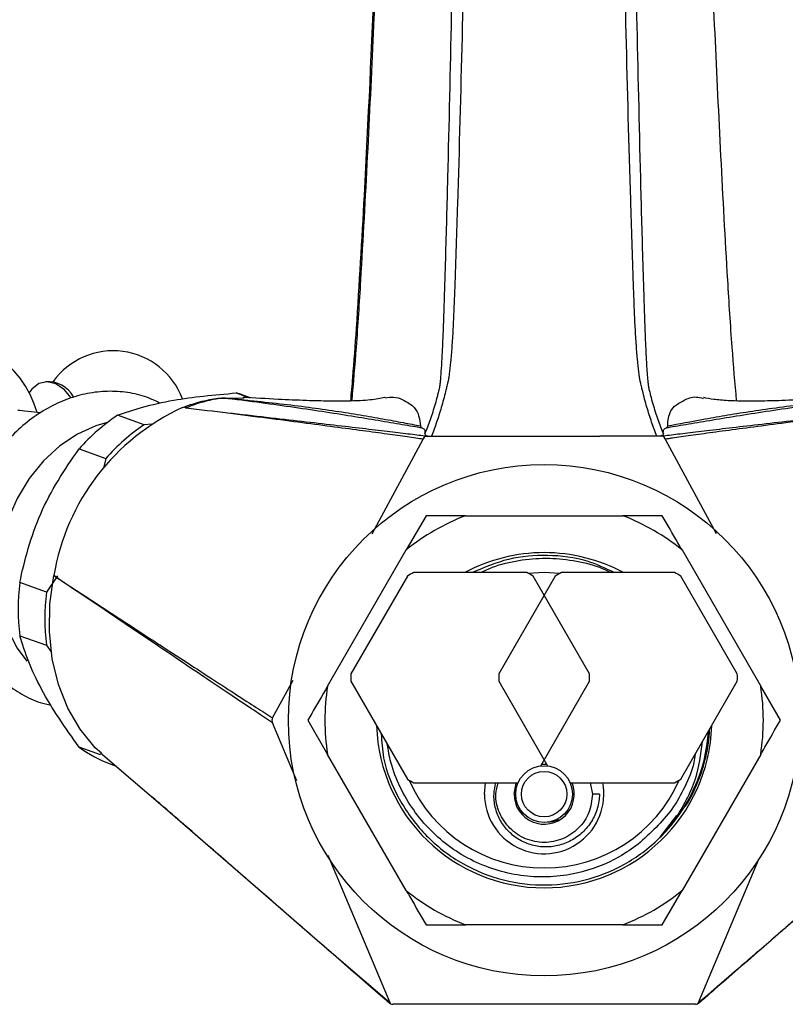
# Model space of a CAD drawing. Units: millimetres. Extents: x 19 to 2766, y 46 to 2085.
# Drawn here: x 1354 to 1422, y 1715 to 1801 of the extents above; entities that cross this region are included whole.
import ezdxf

# ---------------------------------------------------------------- set-up
doc = ezdxf.new("R2010")
doc.units = ezdxf.units.MM
doc.header["$LTSCALE"] = 10

msp = doc.modelspace()

# ---------------------------------------------------------------- linework, layer by layer
at = {"color": 7, "linetype": 'Continuous', "lineweight": 25}
for p, q in [((1371.853, 1767.878), (1372.394, 1767.885)), ((1372.556, 1767.888), (1374.195, 1767.912)), ((1373.487, 1768.35), (1374.671, 1767.927)), ((1374.733, 1767.923), (1374.069, 1768.161)), ((1368.756, 1767.061), (1369.1, 1767.197)), ((1356.291, 1766.595), (1354.855, 1766.762)), ((1365.392, 1765.554), (1363.045, 1766.392)), ((1366.054, 1765.61), (1365.392, 1765.554)), ((1389.927, 1764.28), (1390.07, 1764.545)), ((1390.07, 1764.545), (1390.67, 1764.545)), ((1390.67, 1764.545), (1395.659, 1764.545)), ((1395.659, 1764.545), (1405.481, 1764.545)), ((1410.471, 1764.545), (1405.481, 1764.545)), ((1411.07, 1764.545), (1410.471, 1764.545)), ((1411.07, 1764.545), (1411.213, 1764.28)), ((1385.435, 1755.961), (1389.927, 1764.28)), ((1411.213, 1764.28), (1415.7, 1755.972)), ((1359.655, 1763.422), (1362.002, 1762.584)), ((1362.002, 1762.584), (1361.803, 1761.726)), ((1390.178, 1757.545), (1388.442, 1754.539)), ((1393.649, 1757.545), (1390.178, 1757.545)), ((1393.649, 1757.545), (1407.491, 1757.545)), ((1381.521, 1742.552), (1388.442, 1754.539)), ((1412.698, 1754.539), (1419.619, 1742.552)), ((1357.745, 1752.27), (1356.781, 1750.819)), ((1388.544, 1752.223), (1383.575, 1743.617)), ((1399.039, 1752.545), (1389.101, 1752.545)), ((1401.544, 1752.223), (1396.575, 1743.617)), ((1404.565, 1743.617), (1399.597, 1752.223)), ((1412.039, 1752.545), (1402.101, 1752.545)), ((1417.565, 1743.617), (1412.597, 1752.223)), ((1356.781, 1750.819), (1354.434, 1751.657)), ((1354.434, 1746.988), (1356.781, 1746.15)), ((1356.781, 1746.15), (1357.243, 1745.498)), ((1376.681, 1739.75), (1378.481, 1743.083)), ((1383.575, 1742.973), (1388.544, 1734.367)), ((1396.575, 1742.973), (1400.874, 1735.527)), ((1400.266, 1735.527), (1404.565, 1742.973)), ((1412.597, 1734.367), (1417.565, 1742.973)), ((1421.355, 1739.545), (1419.619, 1742.552)), ((1378.806, 1734.222), (1376.664, 1739.322)), ((1379.785, 1739.545), (1381.521, 1736.539)), ((1361.543, 1736.507), (1359.655, 1737.181)), ((1361.535, 1736.692), (1365.829, 1733.012)), ((1388.442, 1724.551), (1381.521, 1736.539)), ((1419.619, 1736.539), (1412.698, 1724.551)), ((1362.462, 1735.672), (1362.913, 1735.511)), ((1400.358, 1735.687), (1400.782, 1735.687)), ((1389.101, 1734.045), (1398.279, 1734.045)), ((1395.32, 1733.045), (1395.416, 1734.045)), ((1402.861, 1734.045), (1412.039, 1734.045)), ((1404.621, 1734.045), (1404.82, 1733.045)), ((1365.829, 1733.012), (1366.13, 1732.754)), ((1405.454, 1733.045), (1404.82, 1733.045)), ((1410.769, 1729.262), (1412.256, 1731.148)), ((1387.02, 1714.664), (1381.575, 1727.628)), ((1419.419, 1727.281), (1414.12, 1714.664)), ((1410.963, 1721.545), (1412.698, 1724.551)), ((1407.491, 1721.545), (1393.649, 1721.545)), ((1407.491, 1721.545), (1410.963, 1721.545)), ((1413.883, 1714.545), (1387.257, 1714.545))]:
    msp.add_line(p, q, dxfattribs=at)
at = {"color": 7, "linetype": 'Continuous', "lineweight": 25, "flags": 128}
for points in [[(1358.966, 1767.91), (1358.364, 1768.621), (1357.611, 1769.152), (1356.843, 1769.344), (1356.117, 1769.183), (1355.487, 1768.681), (1355.228, 1768.322)], [(1374.069, 1768.161), (1373.939, 1768.206), (1373.487, 1768.35)], [(1354.855, 1766.762), (1354.45, 1766.796), (1354.266, 1766.802)], [(1362.143, 1765.745), (1361.144, 1765.466), (1359.506, 1764.738), (1357.951, 1763.701), (1356.524, 1762.385), (1355.266, 1760.829), (1354.213, 1759.076), (1353.396, 1757.178), (1352.838, 1755.189), (1352.555, 1753.166), (1352.555, 1751.167), (1352.838, 1749.25), (1353.396, 1747.47), (1354.213, 1745.879), (1355.067, 1744.739)], [(1361.636, 1736.655), (1361.085, 1737.131), (1359.757, 1738.748), (1358.67, 1740.62), (1357.845, 1742.706), (1357.3, 1744.963), (1357.046, 1747.344), (1357.089, 1749.799), (1357.428, 1752.276)], [(1401.964, 1752.47), (1400.57, 1752.545), (1399.176, 1752.47)], [(1397.92, 1733.045), (1398.099, 1734.002), (1398.116, 1734.045)], [(1365.831, 1733.014), (1367.666, 1731.419), (1372.299, 1727.398), (1376.485, 1723.77), (1380.176, 1720.576), (1383.343, 1717.837), (1385.927, 1715.606), (1387.02, 1714.664), (1387.02, 1714.664), (1387.02, 1714.664)]]:
    msp.add_lwpolyline(points, dxfattribs=at)
at = {"color": 7, "linetype": 'Continuous', "lineweight": 25}
for centre, radius in [((1400.57, 1739.545), 22.5), ((1400.57, 1733.045), 2.5), ((1400.57, 1733.045), 2)]:
    msp.add_circle(centre, radius, dxfattribs=at)
for centre, radius, start, end in [((1347.219, 1764.178), 9.076, 15.6974, 99.77138), ((1362.658, 1765.566), 6.5, 20.47239, 144.40019), ((1356.902, 1766.763), 2.585, 29.06885, 94.26796), ((1377.043, 1748.979), 19.89, 114.6203, 170.45765), ((1369.19, 1766.776), 0.288, 119.17247, 120.12276), ((1373.022, 1751.585), 17.855, 123.97195, 138.47386), ((1375.368, 1750.747), 17.855, 123.97195, 138.47386), ((1400.57, 1739.545), 19.285, 111.03115, 128.96885), ((1400.57, 1739.545), 19.285, 51.03115, 68.96885), ((1400.57, 1739.545), 14.75, 90, 118.19364), ((1400.57, 1739.545), 14.75, 61.80636, 90), ((1394.07, 1743.295), 10.5, 118.24254, 121.75746), ((1394.07, 1743.295), 10.5, 58.24254, 61.75746), ((1407.07, 1743.295), 10.5, 118.24254, 121.75746), ((1407.07, 1743.295), 10.5, 58.24254, 61.75746), ((1374.134, 1749.323), 19.838, 173.24199, 186.75801), ((1376.481, 1748.484), 19.838, 173.24199, 186.75801), ((1394.07, 1743.295), 10.5, 178.24254, 181.75746), ((1407.07, 1743.295), 10.5, 178.24254, 181.75746), ((1394.07, 1743.295), 10.5, 358.24254, 1.75746), ((1407.07, 1743.295), 10.5, 358.24254, 1.75746), ((1400.57, 1739.545), 19.285, 171.03115, 188.96885), ((1400.57, 1739.545), 19.285, 351.03115, 8.96885), ((1400.57, 1739.545), 14.75, 181.84063, 358.15937), ((1400.57, 1739.545), 14.5, 315, 356.25437), ((1366.072, 1745.75), 10.705, 233.17013, 250.29341), ((1394.07, 1743.295), 10.5, 238.24254, 241.75746), ((1400.57, 1739.545), 13, 203.88004, 336.11996), ((1400.57, 1733.045), 5.25, 180, 10.98058), ((1400.57, 1733.045), 2.65, 180, 22.17016), ((1407.07, 1743.295), 10.5, 298.24254, 301.75746), ((1400.57, 1739.545), 19.285, 231.03115, 248.96885), ((1400.57, 1739.545), 19.285, 291.03115, 308.96885)]:
    msp.add_arc(centre, radius, start, end, dxfattribs=at)
for points, knots in [([(1417.499, 1767.645), (1417.365, 1769.216), (1417.068, 1772.693), (1416.381, 1783.661), (1415.594, 1799.978), (1414.668, 1820.417), (1413.811, 1834.595), (1412.944, 1843.103), (1412.494, 1847.022), (1412.139, 1850.897), (1411.937, 1854.718), (1411.994, 1858.52), (1412.381, 1862.192), (1413.196, 1865.515), (1414.082, 1867.913), (1414.726, 1869.102), (1414.906, 1869.435)], [0, 0, 0, 0, 0.047654, 0.105452, 0.320253, 0.535059, 0.708108, 0.74482, 0.781502, 0.814619, 0.847724, 0.882511, 0.917285, 0.951902, 0.986566, 1, 1, 1, 1]), ([(1386.692, 1868.403), (1386.712, 1868.364), (1387.023, 1867.76), (1387.554, 1866.471), (1388.164, 1864.508), (1388.602, 1862.397), (1388.908, 1860.076), (1389.07, 1857.587), (1389.088, 1855.006), (1388.986, 1852.35), (1388.791, 1849.629), (1388.536, 1846.962), (1388.251, 1844.353), (1387.984, 1841.813), (1387.706, 1839.05), (1387.394, 1835.511), (1386.907, 1828.933), (1386.286, 1818.753), (1385.58, 1803.595), (1384.91, 1788.471), (1384.206, 1776.474), (1383.778, 1770.401), (1383.592, 1768.325), (1383.531, 1767.641)], [0, 0, 0, 0, 0.001691, 0.026307, 0.047176, 0.069133, 0.09231, 0.115749, 0.139267, 0.162826, 0.187101, 0.212122, 0.234821, 0.258745, 0.284172, 0.315805, 0.36473, 0.480963, 0.620733, 0.818978, 0.935303, 0.978701, 1, 1, 1, 1]), ([(1390.085, 1764.757), (1390.249, 1765.167), (1390.41, 1765.586), (1390.721, 1766.462), (1390.87, 1766.918), (1391.078, 1767.633), (1391.144, 1767.876), (1391.24, 1768.247), (1391.271, 1768.372), (1391.317, 1768.561), (1391.331, 1768.624), (1391.354, 1768.719), (1391.362, 1768.752), (1391.376, 1768.818), (1391.383, 1768.852), (1391.393, 1768.897), (1391.396, 1768.908), (1391.402, 1768.925), (1391.404, 1768.931), (1391.408, 1768.943), (1391.411, 1768.95), (1391.41, 1768.956), (1391.405, 1768.954), (1391.402, 1768.957), (1391.401, 1768.959), (1391.402, 1768.966), (1391.405, 1768.971), (1391.41, 1768.99), (1391.409, 1768.999), (1391.416, 1769.059), (1391.423, 1769.114), (1391.443, 1769.283), (1391.455, 1769.408), (1391.493, 1769.819), (1391.518, 1770.144), (1391.566, 1770.873), (1391.589, 1771.277), (1391.634, 1772.163), (1391.657, 1772.648), (1391.7, 1773.681), (1391.72, 1774.233), (1391.76, 1775.384), (1391.78, 1775.987), (1391.837, 1777.776), (1391.874, 1778.965), (1391.979, 1782.534), (1392.043, 1784.913), (1392.224, 1792.046), (1392.331, 1796.797), (1392.538, 1806.29), (1392.64, 1811.032), (1392.868, 1820.505), (1392.993, 1825.236), (1393.233, 1832.312), (1393.322, 1834.667), (1393.527, 1839.364), (1393.644, 1841.707), (1393.799, 1844.331), (1393.816, 1844.622), (1393.856, 1845.209), (1393.881, 1845.507), (1393.966, 1846.414), (1394.032, 1847.028), (1394.182, 1848.289), (1394.263, 1848.93), (1394.412, 1850.237), (1394.48, 1850.901), (1394.537, 1851.907), (1394.549, 1852.243), (1394.553, 1852.909), (1394.545, 1853.24), (1394.506, 1853.898), (1394.475, 1854.225), (1394.39, 1854.875), (1394.336, 1855.197), (1394.208, 1855.825), (1394.134, 1856.134), (1393.972, 1856.734), (1393.883, 1857.026), (1393.698, 1857.596), (1393.6, 1857.874), (1393.45, 1858.282), (1393.4, 1858.416), (1393.325, 1858.616), (1393.299, 1858.683), (1393.263, 1858.781), (1393.25, 1858.814), (1393.226, 1858.879), (1393.215, 1858.91), (1393.202, 1858.944)], [0, 0, 0, 0, 0.0625, 0.0625, 0.125, 0.125, 0.15625, 0.15625, 0.171875, 0.171875, 0.179688, 0.179688, 0.183594, 0.183594, 0.1875, 0.1875, 0.188477, 0.188477, 0.188965, 0.188965, 0.189453, 0.189453, 0.189941, 0.189941, 0.190186, 0.190186, 0.19043, 0.19043, 0.191406, 0.191406, 0.195313, 0.195313, 0.203125, 0.203125, 0.21875, 0.21875, 0.234375, 0.234375, 0.25, 0.25, 0.265625, 0.265625, 0.28125, 0.28125, 0.3125, 0.3125, 0.375, 0.375, 0.5, 0.5, 0.625, 0.625, 0.75, 0.75, 0.8125, 0.8125, 0.875, 0.875, 0.882812, 0.882812, 0.890625, 0.890625, 0.90625, 0.90625, 0.921875, 0.921875, 0.9375, 0.9375, 0.945312, 0.945312, 0.953125, 0.953125, 0.960937, 0.960937, 0.96875, 0.96875, 0.976562, 0.976562, 0.984375, 0.984375, 0.992187, 0.992187, 0.996094, 0.996094, 0.998047, 0.998047, 0.999023, 0.999023, 1, 1, 1, 1]), ([(1394.064, 1858.851), (1394.064, 1858.813), (1394.07, 1858.779), (1394.093, 1858.712), (1394.109, 1858.679), (1394.15, 1858.578), (1394.176, 1858.509), (1394.249, 1858.301), (1394.297, 1858.161), (1394.44, 1857.737), (1394.532, 1857.449), (1394.787, 1856.562), (1394.931, 1855.937), (1395.135, 1854.649), (1395.198, 1853.98), (1395.248, 1852.594), (1395.235, 1851.905), (1395.169, 1850.531), (1395.114, 1849.843), (1394.997, 1848.513), (1394.934, 1847.864), (1394.85, 1846.91), (1394.823, 1846.596), (1394.773, 1845.971), (1394.75, 1845.66), (1394.711, 1845.05), (1394.696, 1844.75), (1394.668, 1844.149), (1394.653, 1843.849), (1394.528, 1841.141), (1394.428, 1838.723), (1394.247, 1833.874), (1394.165, 1831.443), (1393.939, 1824.139), (1393.813, 1819.255), (1393.575, 1809.477), (1393.464, 1804.582), (1393.224, 1794.782), (1393.096, 1789.876), (1392.907, 1783.737), (1392.868, 1782.508), (1392.786, 1780.052), (1392.743, 1778.824), (1392.688, 1777.286), (1392.676, 1776.978), (1392.653, 1776.362), (1392.642, 1776.053), (1392.617, 1775.44), (1392.604, 1775.138), (1392.577, 1774.549), (1392.562, 1774.26), (1392.517, 1773.416), (1392.484, 1772.894), (1392.416, 1771.931), (1392.38, 1771.488), (1392.304, 1770.682), (1392.264, 1770.329), (1392.203, 1769.877), (1392.183, 1769.738), (1392.151, 1769.55), (1392.14, 1769.49), (1392.124, 1769.406), (1392.119, 1769.379), (1392.11, 1769.339), (1392.108, 1769.326), (1392.1, 1769.3), (1392.094, 1769.288), (1392.086, 1769.263), (1392.078, 1769.25), (1392.074, 1769.231), (1392.071, 1769.222), (1392.065, 1769.195), (1392.052, 1769.141), (1392.04, 1769.09), (1392.017, 1768.993), (1392.003, 1768.93), (1391.96, 1768.741), (1391.93, 1768.616), (1391.781, 1767.997), (1391.654, 1767.523), (1391.39, 1766.618), (1391.251, 1766.187), (1390.966, 1765.353), (1390.819, 1764.949), (1390.67, 1764.545)], [0, 0, 0, 0, 0.000977, 0.000977, 0.001953, 0.001953, 0.003906, 0.003906, 0.007812, 0.007812, 0.015625, 0.015625, 0.03125, 0.03125, 0.046875, 0.046875, 0.0625, 0.0625, 0.078125, 0.078125, 0.09375, 0.09375, 0.101562, 0.101562, 0.109375, 0.109375, 0.117187, 0.117187, 0.125, 0.125, 0.1875, 0.1875, 0.25, 0.25, 0.375, 0.375, 0.5, 0.5, 0.625, 0.625, 0.65625, 0.65625, 0.6875, 0.6875, 0.695312, 0.695312, 0.703125, 0.703125, 0.710937, 0.710937, 0.71875, 0.71875, 0.734375, 0.734375, 0.75, 0.75, 0.765625, 0.765625, 0.773437, 0.773437, 0.777344, 0.777344, 0.779297, 0.779297, 0.780273, 0.780273, 0.78125, 0.78125, 0.782227, 0.782227, 0.783203, 0.783203, 0.785156, 0.789062, 0.789062, 0.796875, 0.796875, 0.8125, 0.8125, 0.875, 0.875, 0.9375, 0.9375, 1, 1, 1, 1]), ([(1410.471, 1764.545), (1410.319, 1764.955), (1410.17, 1765.365), (1409.88, 1766.213), (1409.74, 1766.651), (1409.472, 1767.572), (1409.344, 1768.055), (1409.193, 1768.686), (1409.163, 1768.813), (1409.12, 1769.006), (1409.105, 1769.07), (1409.084, 1769.157), (1409.08, 1769.175), (1409.073, 1769.203), (1409.071, 1769.212), (1409.067, 1769.231), (1409.066, 1769.239), (1409.059, 1769.256), (1409.055, 1769.262), (1409.05, 1769.275), (1409.048, 1769.281), (1409.041, 1769.299), (1409.036, 1769.312), (1409.027, 1769.35), (1409.022, 1769.377), (1408.973, 1769.624), (1408.932, 1769.897), (1408.851, 1770.546), (1408.812, 1770.927), (1408.737, 1771.766), (1408.702, 1772.226), (1408.635, 1773.23), (1408.603, 1773.779), (1408.559, 1774.636), (1408.545, 1774.928), (1408.519, 1775.526), (1408.507, 1775.832), (1408.472, 1776.752), (1408.45, 1777.365), (1408.339, 1780.424), (1408.259, 1782.868), (1408.035, 1790.2), (1407.908, 1795.082), (1407.671, 1804.835), (1407.56, 1809.706), (1407.323, 1819.437), (1407.197, 1824.297), (1406.971, 1831.566), (1406.889, 1833.985), (1406.708, 1838.811), (1406.609, 1841.217), (1406.484, 1843.912), (1406.47, 1844.212), (1406.441, 1844.81), (1406.426, 1845.109), (1406.386, 1845.717), (1406.362, 1846.028), (1406.313, 1846.652), (1406.286, 1846.967), (1406.201, 1847.921), (1406.138, 1848.57), (1406.05, 1849.567), (1406.022, 1849.906), (1405.973, 1850.585), (1405.952, 1850.925), (1405.92, 1851.608), (1405.909, 1851.95), (1405.902, 1852.637), (1405.906, 1852.983), (1405.945, 1854.014), (1406.008, 1854.677), (1406.213, 1855.957), (1406.358, 1856.579), (1406.612, 1857.459), (1406.703, 1857.745), (1406.844, 1858.166), (1406.892, 1858.305), (1406.965, 1858.511), (1406.991, 1858.58), (1407.032, 1858.68), (1407.048, 1858.713), (1407.071, 1858.779), (1407.076, 1858.814), (1407.076, 1858.851)], [0, 0, 0, 0, 0.0625, 0.0625, 0.125, 0.125, 0.1875, 0.1875, 0.203125, 0.203125, 0.210937, 0.210937, 0.212891, 0.212891, 0.213867, 0.213867, 0.214844, 0.214844, 0.215332, 0.215332, 0.21582, 0.21582, 0.216797, 0.216797, 0.21875, 0.21875, 0.234375, 0.234375, 0.25, 0.25, 0.265625, 0.265625, 0.28125, 0.28125, 0.289062, 0.289062, 0.296875, 0.296875, 0.3125, 0.3125, 0.375, 0.375, 0.5, 0.5, 0.625, 0.625, 0.75, 0.75, 0.8125, 0.8125, 0.875, 0.875, 0.882812, 0.882812, 0.890625, 0.890625, 0.898437, 0.898437, 0.90625, 0.90625, 0.921875, 0.921875, 0.929688, 0.929688, 0.9375, 0.9375, 0.945313, 0.945313, 0.953125, 0.953125, 0.96875, 0.96875, 0.984375, 0.984375, 0.992188, 0.992188, 0.996094, 0.996094, 0.998047, 0.998047, 0.999023, 0.999023, 1, 1, 1, 1]), ([(1407.938, 1858.944), (1407.925, 1858.91), (1407.914, 1858.879), (1407.89, 1858.814), (1407.877, 1858.781), (1407.84, 1858.682), (1407.815, 1858.615), (1407.739, 1858.414), (1407.689, 1858.279), (1407.539, 1857.869), (1407.44, 1857.59), (1407.16, 1856.729), (1406.992, 1856.123), (1406.801, 1855.178), (1406.747, 1854.855), (1406.662, 1854.203), (1406.632, 1853.873), (1406.594, 1853.205), (1406.587, 1852.869), (1406.592, 1852.202), (1406.604, 1851.871), (1406.663, 1850.879), (1406.73, 1850.222), (1406.879, 1848.915), (1406.96, 1848.274), (1407.109, 1847.015), (1407.176, 1846.398), (1407.246, 1845.643), (1407.26, 1845.492), (1407.284, 1845.194), (1407.295, 1845.046), (1407.325, 1844.606), (1407.342, 1844.315), (1407.497, 1841.692), (1407.613, 1839.349), (1407.818, 1834.651), (1407.907, 1832.297), (1408.148, 1825.221), (1408.273, 1820.489), (1408.5, 1811.016), (1408.602, 1806.274), (1408.81, 1796.781), (1408.916, 1792.03), (1409.098, 1784.897), (1409.162, 1782.518), (1409.267, 1778.949), (1409.303, 1777.761), (1409.361, 1775.971), (1409.38, 1775.367), (1409.42, 1774.22), (1409.441, 1773.679), (1409.483, 1772.661), (1409.505, 1772.185), (1409.539, 1771.519), (1409.55, 1771.305), (1409.573, 1770.898), (1409.585, 1770.705), (1409.609, 1770.339), (1409.621, 1770.166), (1409.646, 1769.845), (1409.658, 1769.696), (1409.683, 1769.422), (1409.696, 1769.296), (1409.716, 1769.126), (1409.723, 1769.071), (1409.73, 1769.01), (1409.731, 1768.998), (1409.733, 1768.981), (1409.736, 1768.973), (1409.74, 1768.956), (1409.737, 1768.956), (1409.726, 1768.956), (1409.733, 1768.941), (1409.74, 1768.918), (1409.745, 1768.906), (1409.752, 1768.876), (1409.755, 1768.86), (1409.762, 1768.826), (1409.773, 1768.775), (1409.785, 1768.726), (1409.807, 1768.63), (1409.822, 1768.567), (1409.868, 1768.378), (1409.899, 1768.253), (1409.994, 1767.881), (1410.061, 1767.638), (1410.269, 1766.922), (1410.418, 1766.465), (1410.729, 1765.588), (1410.891, 1765.167), (1411.056, 1764.757)], [0, 0, 0, 0, 0.000977, 0.000977, 0.001953, 0.001953, 0.003906, 0.003906, 0.007813, 0.007813, 0.015625, 0.015625, 0.03125, 0.03125, 0.039063, 0.039063, 0.046875, 0.046875, 0.054688, 0.054688, 0.0625, 0.0625, 0.078125, 0.078125, 0.09375, 0.09375, 0.109375, 0.109375, 0.113281, 0.113281, 0.117188, 0.117188, 0.125, 0.125, 0.1875, 0.1875, 0.25, 0.25, 0.375, 0.375, 0.5, 0.5, 0.625, 0.625, 0.6875, 0.6875, 0.71875, 0.71875, 0.734375, 0.734375, 0.75, 0.75, 0.765625, 0.765625, 0.773438, 0.773438, 0.78125, 0.78125, 0.789063, 0.789063, 0.796875, 0.796875, 0.804688, 0.804688, 0.808594, 0.808594, 0.80957, 0.80957, 0.810059, 0.810059, 0.810547, 0.810547, 0.811523, 0.811523, 0.8125, 0.8125, 0.814453, 0.814453, 0.816406, 0.820313, 0.820313, 0.828125, 0.828125, 0.84375, 0.84375, 0.875, 0.875, 0.9375, 0.9375, 1, 1, 1, 1]), ([(1366.776, 1767.44), (1366.464, 1767.6), (1365.632, 1768.028), (1364.147, 1768.391), (1362.392, 1768.549), (1360.609, 1768.387), (1358.839, 1767.926), (1357.114, 1767.169), (1355.469, 1766.132), (1353.941, 1764.833), (1352.565, 1763.301), (1351.373, 1761.571), (1350.392, 1759.681), (1349.645, 1757.674), (1349.149, 1755.592), (1348.918, 1753.482), (1348.959, 1751.389), (1349.276, 1749.36), (1349.865, 1747.443), (1350.715, 1745.686), (1351.808, 1744.135), (1353.112, 1742.825), (1354.596, 1741.805), (1355.974, 1741.138), (1356.877, 1740.939), (1357.204, 1740.867)], [0, 0, 0, 0, 0.026191, 0.06991, 0.113489, 0.157159, 0.201155, 0.245606, 0.290527, 0.335839, 0.381428, 0.427189, 0.473055, 0.51899, 0.564994, 0.611072, 0.657226, 0.703421, 0.749582, 0.795575, 0.841225, 0.886371, 0.930932, 0.974966, 1, 1, 1, 1]), ([(1363.045, 1766.392), (1363.75, 1766.635), (1365.178, 1767.128), (1367.746, 1767.708), (1370.61, 1768.099), (1372.52, 1768.266), (1373.487, 1768.35)], [0, 0, 0, 0, 0.267066, 0.541217, 0.767884, 1, 1, 1, 1]), ([(1389.864, 1765.259), (1389.334, 1765.348), (1388.738, 1765.448), (1387.759, 1765.614), (1387.419, 1765.671), (1386.716, 1765.79), (1386.353, 1765.851), (1384.488, 1766.163), (1382.831, 1766.433), (1380.137, 1766.844), (1379.203, 1766.983), (1377.285, 1767.258), (1376.297, 1767.395), (1374.778, 1767.6), (1374.267, 1767.668), (1373.486, 1767.768), (1373.224, 1767.802), (1372.887, 1767.842), (1372.819, 1767.85), (1372.679, 1767.865), (1372.608, 1767.872), (1372.458, 1767.884), (1372.376, 1767.889), (1372.213, 1767.886), (1372.141, 1767.88), (1372.003, 1767.865), (1371.938, 1767.856), (1371.81, 1767.837), (1371.747, 1767.826), (1371.559, 1767.793), (1371.435, 1767.768), (1371.063, 1767.688), (1370.814, 1767.625), (1370.064, 1767.413), (1369.556, 1767.237), (1369.05, 1767.028)], [0, 0, 0, 0, 0.125, 0.125, 0.1875, 0.1875, 0.25, 0.25, 0.5, 0.5, 0.625, 0.625, 0.75, 0.75, 0.8125, 0.8125, 0.84375, 0.84375, 0.851562, 0.851562, 0.859375, 0.859375, 0.867187, 0.867187, 0.875, 0.875, 0.882812, 0.882812, 0.890625, 0.890625, 0.90625, 0.90625, 0.9375, 0.9375, 1, 1, 1, 1]), ([(1371.853, 1767.878), (1371.971, 1767.887), (1372.092, 1767.895), (1372.283, 1767.898), (1372.349, 1767.898), (1372.478, 1767.893), (1372.541, 1767.89), (1372.725, 1767.878), (1372.844, 1767.868), (1373.08, 1767.847), (1373.196, 1767.837), (1373.776, 1767.784), (1374.231, 1767.739), (1375.586, 1767.602), (1376.47, 1767.507), (1378.198, 1767.307), (1379.038, 1767.203), (1380.667, 1766.987), (1381.458, 1766.875), (1382.973, 1766.647), (1383.7, 1766.531), (1385.09, 1766.299), (1385.755, 1766.183), (1387.012, 1765.957), (1387.603, 1765.848), (1388.71, 1765.64), (1389.227, 1765.541), (1389.7, 1765.452)], [0, 0, 0, 0, 0.015625, 0.015625, 0.023437, 0.023437, 0.03125, 0.03125, 0.046875, 0.046875, 0.0625, 0.0625, 0.125, 0.125, 0.25, 0.25, 0.375, 0.375, 0.5, 0.5, 0.625, 0.625, 0.75, 0.75, 0.875, 0.875, 1, 1, 1, 1]), ([(1386.572, 1767.953), (1386.555, 1767.948), (1386.233, 1767.857), (1385.507, 1767.753), (1384.399, 1767.663), (1383.178, 1767.621), (1381.552, 1767.624), (1379.498, 1767.68), (1376.946, 1767.793), (1375.092, 1767.901), (1374.064, 1767.961)], [0, 0, 0, 0, 0.008936, 0.172869, 0.264135, 0.362483, 0.475465, 0.613255, 0.785397, 1, 1, 1, 1]), ([(1386.576, 1767.926), (1386.837, 1767.965), (1387.409, 1768.05), (1388.394, 1767.664), (1389.287, 1767.07), (1389.603, 1766.152), (1389.663, 1765.716), (1389.7, 1765.452)], [0, 0, 0, 0, 0.085076, 0.186899, 0.415989, 0.645623, 1, 1, 1, 1]), ([(1432.091, 1767.028), (1431.584, 1767.237), (1431.078, 1767.412), (1430.328, 1767.625), (1430.079, 1767.687), (1429.706, 1767.768), (1429.582, 1767.793), (1429.394, 1767.826), (1429.331, 1767.837), (1429.202, 1767.856), (1429.138, 1767.865), (1429, 1767.88), (1428.926, 1767.886), (1428.765, 1767.889), (1428.683, 1767.884), (1428.532, 1767.872), (1428.461, 1767.865), (1428.322, 1767.85), (1428.254, 1767.842), (1427.916, 1767.802), (1427.654, 1767.768), (1426.873, 1767.668), (1426.361, 1767.6), (1423.828, 1767.259), (1421.9, 1766.981), (1419.203, 1766.569), (1418.336, 1766.433), (1416.674, 1766.165), (1415.885, 1766.034), (1414.396, 1765.786), (1413.696, 1765.667), (1412.402, 1765.448), (1411.807, 1765.348), (1411.276, 1765.259)], [0, 0, 0, 0, 0.0625, 0.0625, 0.09375, 0.09375, 0.109375, 0.109375, 0.117188, 0.117188, 0.125, 0.125, 0.132813, 0.132813, 0.140625, 0.140625, 0.148438, 0.148438, 0.15625, 0.15625, 0.1875, 0.1875, 0.25, 0.25, 0.5, 0.5, 0.625, 0.625, 0.75, 0.75, 0.875, 0.875, 1, 1, 1, 1]), ([(1411.44, 1765.452), (1411.446, 1765.802), (1411.453, 1766.278), (1411.941, 1767.184), (1412.83, 1767.675), (1413.674, 1768.099), (1414.354, 1767.926), (1414.57, 1767.871)], [0, 0, 0, 0, 0.458297, 0.622967, 0.787987, 0.932524, 1, 1, 1, 1]), ([(1411.44, 1765.452), (1412.388, 1765.631), (1413.496, 1765.844), (1415.374, 1766.181), (1416.038, 1766.297), (1417.433, 1766.53), (1418.161, 1766.646), (1419.675, 1766.873), (1420.462, 1766.985), (1422.093, 1767.202), (1422.936, 1767.306), (1424.663, 1767.506), (1425.549, 1767.602), (1426.906, 1767.739), (1427.362, 1767.783), (1427.942, 1767.837), (1428.059, 1767.847), (1428.295, 1767.868), (1428.413, 1767.877), (1428.599, 1767.89), (1428.661, 1767.893), (1428.79, 1767.898), (1428.856, 1767.898), (1429.049, 1767.895), (1429.17, 1767.887), (1429.287, 1767.878)], [0, 0, 0, 0, 0.25, 0.25, 0.375, 0.375, 0.5, 0.5, 0.625, 0.625, 0.75, 0.75, 0.875, 0.875, 0.9375, 0.9375, 0.953125, 0.953125, 0.96875, 0.96875, 0.976563, 0.976563, 0.984375, 0.984375, 1, 1, 1, 1]), ([(1427.077, 1767.961), (1426.048, 1767.901), (1424.194, 1767.793), (1421.643, 1767.68), (1419.588, 1767.624), (1417.962, 1767.621), (1416.57, 1767.669), (1415.515, 1767.769), (1414.834, 1767.878), (1414.598, 1767.945), (1414.588, 1767.947)], [0, 0, 0, 0, 0.215351, 0.388093, 0.526363, 0.63974, 0.738431, 0.873308, 0.994563, 1, 1, 1, 1]), ([(1369.045, 1767.025), (1369.029, 1767.028), (1369.015, 1767.032), (1369.001, 1767.043), (1368.999, 1767.05), (1369.001, 1767.072), (1369.011, 1767.088), (1369.043, 1767.135), (1369.071, 1767.166), (1369.1, 1767.197)], [0, 0, 0, 0, 0.125, 0.125, 0.25, 0.25, 0.5, 0.5, 1, 1, 1, 1]), ([(1369.136, 1767.211), (1369.102, 1767.178), (1369.068, 1767.145), (1369.027, 1767.096), (1369.014, 1767.079), (1369.006, 1767.055), (1369.006, 1767.047), (1369.018, 1767.034), (1369.031, 1767.03), (1369.05, 1767.028)], [0, 0, 0, 0, 0.5, 0.5, 0.75, 0.75, 0.875, 0.875, 1, 1, 1, 1]), ([(1389.927, 1764.28), (1389.725, 1764.31), (1389.507, 1764.342), (1389.04, 1764.41), (1388.79, 1764.446), (1387.995, 1764.559), (1387.401, 1764.642), (1386.095, 1764.821), (1385.382, 1764.918), (1383.841, 1765.125), (1383.01, 1765.236), (1381.237, 1765.47), (1380.298, 1765.594), (1378.314, 1765.852), (1377.269, 1765.988), (1373.98, 1766.41), (1371.605, 1766.71), (1369.045, 1767.025)], [0, 0, 0, 0, 0.0625, 0.0625, 0.125, 0.125, 0.25, 0.25, 0.375, 0.375, 0.5, 0.5, 0.625, 0.625, 0.75, 0.75, 1, 1, 1, 1]), ([(1369.05, 1767.028), (1371.584, 1766.741), (1373.943, 1766.472), (1377.216, 1766.098), (1378.26, 1765.978), (1380.242, 1765.749), (1381.183, 1765.64), (1382.963, 1765.434), (1383.802, 1765.336), (1385.363, 1765.153), (1386.088, 1765.067), (1387.426, 1764.908), (1388.039, 1764.834), (1389.144, 1764.7), (1389.638, 1764.639), (1390.071, 1764.584)], [0, 0, 0, 0, 0.25, 0.25, 0.375, 0.375, 0.5, 0.5, 0.625, 0.625, 0.75, 0.75, 0.875, 0.875, 1, 1, 1, 1]), ([(1411.069, 1764.584), (1411.503, 1764.639), (1411.996, 1764.7), (1413.101, 1764.834), (1413.714, 1764.908), (1415.052, 1765.067), (1415.777, 1765.153), (1417.338, 1765.336), (1418.177, 1765.434), (1419.957, 1765.64), (1420.898, 1765.749), (1422.881, 1765.978), (1423.924, 1766.098), (1427.198, 1766.472), (1429.556, 1766.741), (1432.091, 1767.028)], [0, 0, 0, 0, 0.125, 0.125, 0.25, 0.25, 0.375, 0.375, 0.5, 0.5, 0.625, 0.625, 0.75, 0.75, 1, 1, 1, 1]), ([(1432.095, 1767.025), (1429.535, 1766.71), (1427.16, 1766.41), (1423.871, 1765.988), (1422.826, 1765.852), (1420.842, 1765.594), (1419.903, 1765.47), (1418.131, 1765.236), (1417.3, 1765.125), (1415.758, 1764.918), (1415.046, 1764.821), (1413.739, 1764.642), (1413.145, 1764.559), (1412.35, 1764.446), (1412.101, 1764.41), (1411.75, 1764.359), (1411.637, 1764.343), (1411.419, 1764.311), (1411.314, 1764.295), (1411.213, 1764.28)], [0, 0, 0, 0, 0.25, 0.25, 0.375, 0.375, 0.5, 0.5, 0.625, 0.625, 0.75, 0.75, 0.875, 0.875, 0.9375, 0.9375, 0.96875, 0.96875, 1, 1, 1, 1]), ([(1389.864, 1765.259), (1389.972, 1765.224), (1390.033, 1765.154), (1390.093, 1764.971), (1390.092, 1764.858), (1390.085, 1764.757)], [0, 0, 0, 0, 0.5, 0.5, 1, 1, 1, 1]), ([(1411.056, 1764.757), (1411.049, 1764.858), (1411.047, 1764.971), (1411.107, 1765.154), (1411.168, 1765.224), (1411.276, 1765.259)], [0, 0, 0, 0, 0.5, 0.5, 1, 1, 1, 1]), ([(1390.071, 1764.584), (1390.071, 1764.576), (1390.066, 1764.561), (1390.044, 1764.511), (1390.035, 1764.49), (1390.011, 1764.441), (1390.001, 1764.421), (1389.98, 1764.381), (1389.972, 1764.365), (1389.952, 1764.327), (1389.94, 1764.304), (1389.927, 1764.28)], [0, 0, 0, 0, 0.5, 0.5, 0.75, 0.75, 0.875, 0.875, 0.9375, 0.9375, 1, 1, 1, 1]), ([(1390.085, 1764.757), (1390.081, 1764.712), (1390.091, 1764.67), (1390.16, 1764.616), (1390.192, 1764.599), (1390.278, 1764.577), (1390.312, 1764.569), (1390.39, 1764.559), (1390.42, 1764.556), (1390.483, 1764.551), (1390.508, 1764.549), (1390.556, 1764.547), (1390.574, 1764.546), (1390.618, 1764.545), (1390.643, 1764.545), (1390.67, 1764.545)], [0, 0, 0, 0, 0.5, 0.5, 0.75, 0.75, 0.875, 0.875, 0.9375, 0.9375, 0.96875, 0.96875, 0.984375, 0.984375, 1, 1, 1, 1]), ([(1411.056, 1764.757), (1411.059, 1764.712), (1411.05, 1764.67), (1410.98, 1764.616), (1410.948, 1764.599), (1410.862, 1764.577), (1410.828, 1764.569), (1410.75, 1764.559), (1410.72, 1764.556), (1410.656, 1764.551), (1410.632, 1764.549), (1410.584, 1764.547), (1410.566, 1764.546), (1410.523, 1764.545), (1410.497, 1764.545), (1410.471, 1764.545)], [0, 0, 0, 0, 0.5, 0.5, 0.75, 0.75, 0.875, 0.875, 0.9375, 0.9375, 0.96875, 0.96875, 0.984375, 0.984375, 1, 1, 1, 1]), ([(1411.213, 1764.28), (1411.2, 1764.304), (1411.188, 1764.327), (1411.168, 1764.365), (1411.16, 1764.38), (1411.139, 1764.421), (1411.13, 1764.44), (1411.106, 1764.489), (1411.096, 1764.51), (1411.075, 1764.561), (1411.07, 1764.576), (1411.069, 1764.584)], [0, 0, 0, 0, 0.0625, 0.0625, 0.125, 0.125, 0.25, 0.25, 0.5, 0.5, 1, 1, 1, 1]), ([(1354.434, 1751.657), (1354.662, 1752.66), (1355.124, 1754.684), (1356.21, 1757.745), (1357.773, 1760.703), (1359.021, 1762.506), (1359.655, 1763.422)], [0, 0, 0, 0, 0.244278, 0.493448, 0.742659, 1, 1, 1, 1]), ([(1410.963, 1757.545), (1410.629, 1757.545), (1409.498, 1757.545), (1408.321, 1757.545), (1407.491, 1757.545)], [0, 0, 0, 0, 0.294348, 1, 1, 1, 1]), ([(1412.698, 1754.539), (1412.576, 1754.75), (1411.985, 1755.775), (1411.415, 1756.762), (1410.963, 1757.545)], [0, 0, 0, 0, 0.205972, 1, 1, 1, 1]), ([(1406.741, 1752.545), (1405.961, 1752.915), (1404.122, 1753.788), (1400.909, 1754.15), (1397.427, 1753.896), (1395.316, 1752.991), (1394.277, 1752.545)], [0, 0, 0, 0, 0.199365, 0.470171, 0.739383, 1, 1, 1, 1]), ([(1394.982, 1752.545), (1395.328, 1752.71), (1396.395, 1753.218), (1398.342, 1753.66), (1400.732, 1753.883), (1403.122, 1753.655), (1405.064, 1753.214), (1406.127, 1752.708), (1406.468, 1752.545)], [0, 0, 0, 0, 0.096863, 0.298749, 0.500635, 0.702506, 0.904377, 1, 1, 1, 1]), ([(1357.428, 1752.276), (1357.567, 1752.185), (1357.709, 1752.092), (1357.989, 1751.909), (1358.407, 1751.636), (1358.819, 1751.366), (1359.637, 1750.831), (1360.173, 1750.48), (1361.752, 1749.449), (1362.767, 1748.786), (1365.699, 1746.872), (1367.506, 1745.695), (1370.808, 1743.546), (1372.256, 1742.606), (1374.137, 1741.388), (1374.715, 1741.015), (1375.509, 1740.503), (1375.761, 1740.341), (1376.12, 1740.11), (1376.295, 1739.998), (1376.491, 1739.872), (1376.573, 1739.819), (1376.627, 1739.785), (1376.654, 1739.767), (1376.681, 1739.75)], [0, 0, 0, 0, 0.015625, 0.015625, 0.03125, 0.0625, 0.0625, 0.125, 0.125, 0.25, 0.25, 0.5, 0.5, 0.75, 0.75, 0.875, 0.875, 0.9375, 0.9375, 0.96875, 0.984375, 0.992188, 0.992188, 1, 1, 1, 1]), ([(1376.664, 1739.322), (1376.449, 1739.467), (1376.221, 1739.618), (1375.741, 1739.939), (1375.489, 1740.109), (1374.694, 1740.641), (1374.115, 1741.029), (1372.232, 1742.293), (1370.782, 1743.266), (1367.482, 1745.488), (1365.677, 1746.704), (1361.775, 1749.338), (1359.678, 1750.756), (1357.428, 1752.276)], [0, 0, 0, 0, 0.0625, 0.0625, 0.125, 0.125, 0.25, 0.25, 0.5, 0.5, 0.75, 0.75, 1, 1, 1, 1]), ([(1359.655, 1737.181), (1359.053, 1738.028), (1357.837, 1739.738), (1356.281, 1742.304), (1355.15, 1744.757), (1354.675, 1746.237), (1354.434, 1746.988)], [0, 0, 0, 0, 0.2442784, 0.4934483, 0.7426585, 1, 1, 1, 1]), ([(1381.521, 1742.552), (1381.399, 1742.34), (1380.807, 1741.315), (1380.237, 1740.329), (1379.785, 1739.545)], [0, 0, 0, 0, 0.205972, 1, 1, 1, 1]), ([(1419.619, 1736.539), (1419.741, 1736.75), (1420.333, 1737.775), (1420.903, 1738.762), (1421.355, 1739.545)], [0, 0, 0, 0, 0.205972, 1, 1, 1, 1]), ([(1386.241, 1738.355), (1386.283, 1737.645), (1386.401, 1735.646), (1387.694, 1732.57), (1389.926, 1729.445), (1392.936, 1727.02), (1396.464, 1725.461), (1400.28, 1724.881), (1404.115, 1725.31), (1407.703, 1726.726), (1409.832, 1728.309), (1410.777, 1729.247), (1410.823, 1729.292)], [0, 0, 0, 0, 0.064688, 0.18206, 0.29784, 0.412897, 0.530278, 0.645974, 0.761107, 0.878496, 0.994105, 1, 1, 1, 1]), ([(1415.101, 1738.706), (1415.066, 1738.252), (1414.99, 1737.298), (1414.717, 1736.028), (1414.385, 1734.892), (1414.135, 1734.258), (1414.01, 1733.939)], [0, 0, 0, 0, 0.277797, 0.583581, 0.791276, 1, 1, 1, 1]), ([(1410.823, 1729.292), (1411.257, 1729.798), (1412.125, 1730.81), (1413.131, 1732.541), (1414.121, 1734.78), (1414.347, 1736.544), (1414.489, 1737.644)], [0, 0, 0, 0, 0.214762, 0.429524, 0.644286, 1, 1, 1, 1]), ([(1408.833, 1728.633), (1408.289, 1728.248), (1406.647, 1727.088), (1403.988, 1726.1), (1401.122, 1725.712), (1398.796, 1725.787), (1396.516, 1726.256), (1394.337, 1727.094), (1392.328, 1728.295), (1390.543, 1729.812), (1389.038, 1731.611), (1387.858, 1733.639), (1387.077, 1735.604), (1386.86, 1736.908), (1386.772, 1737.436)], [0, 0, 0, 0, 0.069885, 0.210809, 0.291729, 0.372654, 0.453825, 0.534996, 0.616625, 0.698256, 0.779888, 0.861519, 0.94385, 1, 1, 1, 1]), ([(1413.866, 1736.565), (1413.83, 1736.315), (1413.685, 1735.313), (1412.973, 1733.671), (1411.548, 1731.078), (1409.906, 1729.599), (1408.833, 1728.633)], [0, 0, 0, 0, 0.079029, 0.316084, 0.553139, 1, 1, 1, 1]), ([(1405.454, 1733.045), (1405.409, 1732.621), (1405.318, 1731.777), (1404.775, 1730.615), (1403.979, 1729.636), (1402.958, 1728.905), (1401.794, 1728.466), (1400.567, 1728.345), (1399.36, 1728.545), (1398.256, 1729.047), (1397.328, 1729.811), (1396.634, 1730.781), (1396.227, 1731.886), (1396.099, 1733.009), (1396.256, 1733.717), (1396.329, 1734.045)], [0, 0, 0, 0, 0.081609, 0.162555, 0.242837, 0.322455, 0.40141, 0.479702, 0.55733, 0.634295, 0.710596, 0.786234, 0.861209, 0.93552, 1, 1, 1, 1]), ([(1404.82, 1733.045), (1404.756, 1732.489), (1404.628, 1731.376), (1403.646, 1729.962), (1402.241, 1729.016), (1400.569, 1728.685), (1398.903, 1729.016), (1397.482, 1729.963), (1396.558, 1731.373), (1396.199, 1732.843), (1396.431, 1733.714), (1396.519, 1734.045)], [0, 0, 0, 0, 0.116079, 0.232157, 0.348236, 0.464314, 0.580393, 0.696472, 0.81255, 0.928629, 1, 1, 1, 1]), ([(1414.01, 1733.939), (1413.746, 1733.321), (1413.368, 1732.436), (1412.743, 1731.712), (1412.554, 1731.494)], [0, 0, 0, 0, 0.6982934, 1, 1, 1, 1]), ([(1386.929, 1714.668), (1386.813, 1714.769), (1386.188, 1715.313), (1384.884, 1716.447), (1382.795, 1718.264), (1380.363, 1720.379), (1377.546, 1722.829), (1374.371, 1725.59), (1370.782, 1728.711), (1367.969, 1731.157), (1366.274, 1732.63), (1365.981, 1732.885)], [0, 0, 0, 0, 0.029148, 0.157005, 0.284861, 0.41642, 0.54798, 0.687017, 0.826054, 0.969904, 1, 1, 1, 1]), ([(1414.12, 1714.664), (1414.12, 1714.664), (1414.301, 1714.82), (1415.168, 1715.568), (1417.019, 1717.165), (1420.03, 1719.767), (1423.679, 1722.924), (1428.028, 1726.692), (1431.992, 1730.131), (1434.595, 1732.394), (1435.372, 1733.069)], [0, 0, 0, 0, 0.0000013, 0.0469604, 0.2154314, 0.3844336, 0.5529067, 0.7368442, 0.9214712, 1, 1, 1, 1]), ([(1435.191, 1732.912), (1435.038, 1732.779), (1433.637, 1731.561), (1431.135, 1729.386), (1427.737, 1726.432), (1424.616, 1723.718), (1421.794, 1721.264), (1419.26, 1719.059), (1417.022, 1717.113), (1415.358, 1715.666), (1414.517, 1714.934), (1414.211, 1714.668)], [0, 0, 0, 0, 0.015643, 0.143452, 0.274976, 0.406499, 0.534308, 0.662117, 0.793638, 0.925159, 1, 1, 1, 1]), ([(1401.865, 1730.793), (1401.613, 1730.699), (1401.292, 1730.579), (1400.952, 1730.567), (1400.878, 1730.564)], [0, 0, 0, 0, 0.781842, 1, 1, 1, 1]), ([(1388.442, 1724.551), (1388.564, 1724.34), (1389.156, 1723.315), (1389.725, 1722.328), (1390.178, 1721.545)], [0, 0, 0, 0, 0.205972, 1, 1, 1, 1]), ([(1390.178, 1721.545), (1390.511, 1721.545), (1391.643, 1721.545), (1392.819, 1721.545), (1393.649, 1721.545)], [0, 0, 0, 0, 0.294348, 1, 1, 1, 1])]:
    msp.add_open_spline(points, degree=3, knots=knots, dxfattribs=at)
at = {"color": 8, "linetype": 'Continuous', "lineweight": 25}
msp.add_open_spline([(1386.768, 1868.411), (1387.166, 1867.455), (1387.964, 1865.54), (1388.754, 1862.185), (1389.147, 1858.522), (1389.203, 1854.718), (1389.001, 1850.897), (1388.646, 1847.022), (1388.196, 1843.103), (1387.329, 1834.595), (1386.472, 1820.417), (1385.546, 1799.978), (1384.759, 1783.661), (1384.072, 1772.693), (1383.775, 1769.216), (1383.641, 1767.645)], degree=3, knots=[0, 0, 0, 0, 0.035011, 0.070104, 0.105357, 0.140621, 0.174182, 0.207754, 0.24494, 0.282157, 0.457585, 0.675344, 0.893098, 0.951691, 1, 1, 1, 1], dxfattribs=at)
at = {"color": 7, "linetype": 'Continuous', "lineweight": 25}
for points in [[(1369.136, 1767.211), (1370.035, 1767.536), (1370.945, 1767.757), (1371.853, 1767.878)], [(1369.1, 1767.197), (1369.112, 1767.202), (1369.124, 1767.206), (1369.136, 1767.211)], [(1389.7, 1765.452), (1389.727, 1765.333), (1389.792, 1765.282), (1389.864, 1765.259)], [(1411.276, 1765.259), (1411.348, 1765.282), (1411.413, 1765.333), (1411.44, 1765.452)], [(1390.07, 1764.545), (1390.07, 1764.557), (1390.07, 1764.57), (1390.071, 1764.584)], [(1411.07, 1764.545), (1411.07, 1764.557), (1411.07, 1764.57), (1411.069, 1764.584)], [(1376.681, 1739.75), (1376.61, 1739.619), (1376.606, 1739.459), (1376.664, 1739.322)], [(1386.929, 1714.668), (1386.968, 1714.634), (1387.012, 1714.606), (1387.061, 1714.585)], [(1387.02, 1714.664), (1387.032, 1714.637), (1387.045, 1714.61), (1387.061, 1714.585)], [(1387.061, 1714.585), (1387.123, 1714.559), (1387.189, 1714.545), (1387.257, 1714.545)], [(1413.883, 1714.545), (1413.951, 1714.545), (1414.017, 1714.559), (1414.079, 1714.585)], [(1414.211, 1714.668), (1414.172, 1714.634), (1414.128, 1714.606), (1414.079, 1714.585)], [(1414.079, 1714.585), (1414.095, 1714.61), (1414.109, 1714.637), (1414.12, 1714.664)]]:
    msp.add_open_spline(points, degree=3, dxfattribs=at)

doc.saveas('drawing.dxf')
